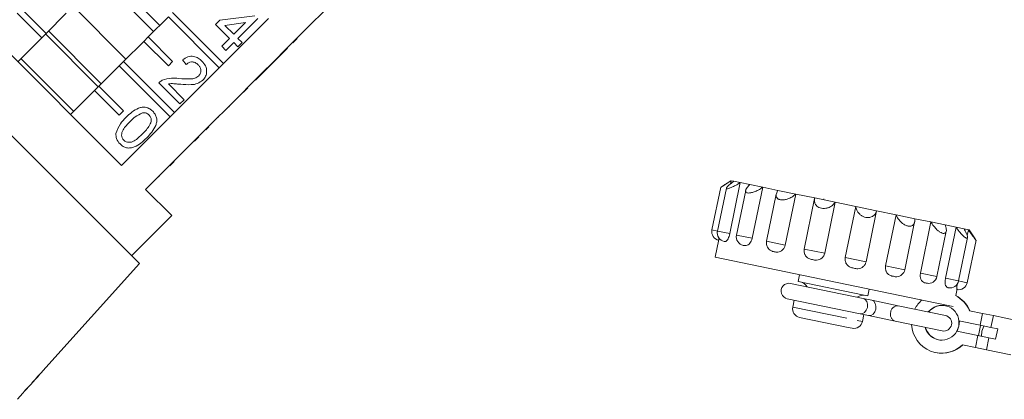
# Model space of a CAD drawing. Units: millimetres. Extents: x -249 to 831, y -130 to 373.
# Drawn here: x 503 to 616, y 245 to 289 of the extents above; entities that cross this region are included whole.
import ezdxf

# ---------------------------------------------------------------- set-up
doc = ezdxf.new("R2010")
doc.units = ezdxf.units.MM
doc.linetypes.add('PHANTOM', pattern=[12.7, 6.35, -1.27, 1.27, -1.27, 1.27, -1.27])

msp = doc.modelspace()

# ---------------------------------------------------------------- linework, layer by layer
at = {"color": 7, "linetype": 'Continuous', "lineweight": 15}
for p, q in [((518.24, 287.69), (512.17, 293.76)), ((512.87, 294.47), (518.95, 288.39)), ((534.72, 286.9), (539.88, 292.07)), ((514.55, 272.28), (496.76, 290.07)), ((503.04, 290.29), (505.87, 287.47)), ((515.06, 284.51), (508.99, 290.58)), ((505.38, 286.97), (502.55, 289.8)), ((508.2, 289.8), (505.87, 287.47)), ((517.6, 287.05), (519.94, 289.38)), ((519.94, 289.38), (525.8, 283.52)), ((526.29, 284.02), (520.43, 289.88)), ((525.38, 288.5), (525.85, 288.98)), ((525.85, 288.98), (529.9, 289.5)), ((531.45, 289.18), (526.29, 284.02)), ((530.23, 289.17), (527.95, 286.89)), ((512.23, 281.68), (506.16, 287.75)), ((526.99, 286.89), (525.38, 288.5)), ((528.81, 288.7), (526.44, 288.39)), ((526.44, 288.39), (527.47, 287.36)), ((527.47, 287.36), (528.81, 288.7)), ((535.64, 287.76), (535.61, 287.79)), ((505.38, 286.97), (502.62, 284.21)), ((505.87, 287.47), (505.38, 286.97)), ((511.88, 281.32), (505.8, 287.4)), ((517.6, 287.05), (517.11, 286.55)), ((520.43, 284.22), (517.6, 287.05)), ((526.09, 285.98), (526.99, 286.89)), ((527.95, 286.89), (528.42, 286.41)), ((534.22, 286.41), (534.72, 286.9)), ((534.26, 286.37), (534.75, 286.87)), ((534.75, 286.87), (534.72, 286.9)), ((514.77, 284.22), (517.11, 286.55)), ((517.11, 286.55), (519.94, 283.72)), ((526.57, 285.51), (526.09, 285.98)), ((527.47, 286.41), (526.57, 285.51)), ((527.95, 285.93), (527.47, 286.41)), ((528.42, 286.41), (527.95, 285.93)), ((531.36, 283.47), (533.64, 285.76)), ((531.37, 283.55), (534.22, 286.41)), ((533.64, 285.76), (533.61, 285.79)), ((534.26, 286.37), (534.22, 286.41)), ((509.05, 278.49), (502.97, 284.57)), ((522, 283.89), (521.57, 284.41)), ((511.95, 281.39), (514.28, 283.72)), ((514.77, 284.22), (514.28, 283.72)), ((514.28, 283.72), (520.14, 277.86)), ((520.63, 278.36), (514.77, 284.22)), ((519.94, 283.72), (520.43, 284.22)), ((525.8, 283.52), (520.63, 278.36)), ((525.8, 283.52), (526.29, 284.02)), ((530.85, 283.03), (531.32, 283.51)), ((530.88, 283), (531.36, 283.47)), ((531.32, 283.51), (531.37, 283.55)), ((531.36, 283.47), (531.32, 283.51)), ((529.06, 281.25), (530.85, 283.03)), ((529.98, 282.09), (529.94, 282.13)), ((529.98, 282.09), (530.88, 283)), ((530.88, 283), (530.85, 283.03)), ((511.95, 281.39), (511.45, 280.9)), ((514.77, 278.56), (511.95, 281.39)), ((521.28, 279.37), (518.86, 281.79)), ((519.94, 281.66), (521.76, 279.84)), ((528.57, 280.75), (529.06, 281.25)), ((528.6, 280.72), (529.1, 281.21)), ((529.1, 281.21), (529.06, 281.25)), ((508.69, 278.14), (511.45, 280.9)), ((511.45, 280.9), (514.28, 278.07)), ((521.76, 279.84), (521.28, 279.37)), ((523.4, 275.59), (528.57, 280.75)), ((527.98, 280.09), (527.94, 280.13)), ((528.6, 280.72), (528.57, 280.75)), ((526.89, 279), (526.85, 279.04)), ((526.89, 279), (526.93, 279.05)), ((526.93, 279.05), (526.9, 279.08)), ((514.28, 278.07), (514.77, 278.56)), ((520.14, 277.86), (514.55, 272.28)), ((520.14, 277.86), (520.63, 278.36)), ((525.66, 277.77), (525.62, 277.81)), ((516.64, 261), (501.06, 276.58)), ((524.27, 276.38), (524.23, 276.42)), ((524.6, 276.71), (524.56, 276.75)), ((522.91, 275.09), (523.4, 275.59)), ((522.94, 275.06), (523.44, 275.55)), ((523.44, 275.55), (523.4, 275.59)), ((517.32, 269.51), (522.91, 275.09)), ((522.27, 274.38), (522.23, 274.42)), ((522.94, 275.06), (522.91, 275.09)), ((520.12, 272.23), (520.61, 272.73)), ((520.39, 272.5), (520.35, 272.54)), ((518.87, 270.98), (518.83, 271.02)), ((518.51, 270.62), (518.47, 270.66)), ((583.5, 269.76), (582.48, 264.85)), ((584.14, 269.67), (583.12, 264.72)), ((584.67, 270.52), (583.65, 269.86)), ((584.53, 264.43), (585.74, 270.3)), ((584.61, 270.15), (584.68, 270.52)), ((584.67, 270.52), (584.68, 270.52)), ((584.68, 270.52), (585, 270.45)), ((585, 270.45), (585.74, 270.3)), ((585.74, 270.3), (586.84, 270.07)), ((586.84, 270.07), (588.32, 269.77)), ((587.11, 263.89), (588.32, 269.77)), ((588.32, 269.77), (590.07, 269.41)), ((520.33, 266.5), (517.32, 269.51)), ((586.36, 269.41), (585.3, 264.27)), ((589.88, 268.98), (588.76, 263.55)), ((590.07, 269.41), (592.12, 268.98)), ((590.9, 263.11), (592.12, 268.98)), ((592.12, 268.98), (594.3, 268.53)), ((594.29, 268.47), (593.09, 262.66)), ((594.3, 268.53), (596.67, 268.04)), ((595.35, 268.43), (595.33, 268.32)), ((595.45, 262.17), (596.67, 268.04)), ((596.67, 268.04), (599.03, 267.56)), ((597.81, 261.68), (599.03, 267.56)), ((599.03, 267.56), (601.42, 267.06)), ((515.73, 261.91), (520.33, 266.5)), ((600.21, 261.19), (601.42, 267.06)), ((601.42, 267.06), (603.67, 266.6)), ((602.46, 260.72), (603.67, 266.6)), ((603.67, 266.6), (605.81, 266.15)), ((604.66, 260.27), (605.8, 265.78)), ((605.81, 266.15), (607.68, 265.77)), ((606.46, 259.89), (607.68, 265.77)), ((607.68, 265.77), (609.3, 265.43)), ((609.3, 265.43), (610.56, 265.17)), ((609.35, 259.3), (610.56, 265.17)), ((610.56, 265.17), (611.48, 264.98)), ((608.36, 259.5), (609.43, 264.7)), ((610.85, 258.99), (611.88, 263.97)), ((611.48, 264.98), (611.98, 264.88)), ((611.84, 264.22), (611.98, 264.88)), ((611.98, 264.88), (612.09, 264.86)), ((612.75, 263.84), (612.09, 264.86)), ((583.26, 263.74), (582.84, 261.71)), ((586.12, 263.07), (586.01, 263.1)), ((611.84, 258.78), (612.86, 263.69)), ((582.84, 261.71), (608.15, 256.48)), ((505.5, 248.63), (516.64, 261)), ((592.54, 259.71), (592.38, 258.92)), ((599.88, 256.97), (591.51, 258.7)), ((592.38, 258.92), (599.79, 257.39)), ((607.26, 258.73), (607.11, 258.74)), ((599.79, 257.39), (600.41, 257.26)), ((600.41, 257.26), (600.57, 258.05)), ((610.52, 257.3), (610.68, 258.07)), ((591.15, 256.93), (599.52, 255.21)), ((591.93, 256.77), (591.77, 255.99)), ((600.86, 256.77), (599.88, 256.97)), ((603.92, 256.13), (600.86, 256.77)), ((609.34, 255.01), (603.92, 256.13)), ((608.15, 256.48), (610.23, 256.05)), ((599.52, 255.21), (600.5, 255)), ((599.8, 254.33), (599.96, 255.11)), ((600.5, 255), (603.56, 254.37)), ((612.12, 255.56), (613.6, 255.26)), ((613.6, 255.26), (613.32, 253.89)), ((613.6, 255.26), (614.86, 255)), ((614.86, 255), (617.69, 254.41)), ((592.55, 254.8), (598.15, 253.65)), ((603.56, 254.37), (608.97, 253.25)), ((610.9, 254.39), (613.32, 253.89)), ((613.39, 253.87), (613.15, 252.7)), ((613.32, 253.89), (614.58, 253.63)), ((598.15, 253.65), (598.62, 253.55)), ((613.07, 252.71), (610.66, 253.21)), ((613.07, 252.71), (612.79, 251.34)), ((614.34, 252.45), (613.07, 252.71)), ((614.58, 253.63), (615.35, 253.47)), ((615.11, 252.29), (615.35, 253.47)), ((611.31, 251.65), (612.79, 251.34)), ((615.11, 252.29), (614.34, 252.45)), ((608.22, 250.75), (608.25, 250.75)), ((612.79, 251.34), (614.05, 251.08)), ((614.05, 251.08), (616.88, 250.5)), ((504.77, 247.82), (505.21, 248.3)), ((505.2, 248.3), (505.2, 248.31)), ((505.2, 248.3), (505.21, 248.3)), ((505.5, 248.63), (505.49, 248.64)), ((503.48, 246.38), (504.5, 247.51)), ((504.5, 247.52), (504.48, 247.53)), ((504.61, 247.65), (504.6, 247.66)), ((502.57, 245.37), (503.21, 246.09))]:
    msp.add_line(p, q, dxfattribs=at)
at = {"color": 8, "linetype": 'PHANTOM', "lineweight": 0}
for p, q in [((582.48, 264.85), (583.12, 264.72)), ((583.12, 264.72), (584.53, 264.43)), ((585.3, 264.27), (587.11, 263.89)), ((588.76, 263.55), (590.9, 263.11)), ((593.09, 262.66), (595.45, 262.17)), ((597.81, 261.68), (600.21, 261.19)), ((602.46, 260.72), (604.66, 260.27)), ((606.46, 259.89), (608.36, 259.5)), ((609.35, 259.3), (610.85, 258.99)), ((610.85, 258.99), (611.84, 258.78)), ((591.77, 255.99), (599.18, 254.45)), ((614.86, 255), (614.58, 253.63)), ((599.18, 254.45), (599.8, 254.33)), ((614.34, 252.45), (614.05, 251.08))]:
    msp.add_line(p, q, dxfattribs=at)
at = {"color": 8, "linetype": 'PHANTOM', "lineweight": 0, "flags": 128}
msp.add_lwpolyline([(599.88, 256.97), (600.12, 256.85), (600.29, 256.61), (600.38, 256.3), (600.36, 255.95), (600.24, 255.62), (600.03, 255.37), (599.78, 255.22), (599.52, 255.21), (599.52, 255.21)], dxfattribs=at)
at = {"color": 7, "linetype": 'Continuous', "lineweight": 15, "flags": 128}
for points in [[(600.86, 256.77), (601.1, 256.65), (601.27, 256.41), (601.35, 256.1), (601.33, 255.75), (601.21, 255.42), (601.01, 255.17), (600.76, 255.02), (600.5, 255)], [(610.9, 254.39), (610.87, 253.78), (610.66, 253.21)], [(610.94, 254.38), (610.9, 253.77), (610.69, 253.2)], [(613.74, 253.8), (613.51, 253.23), (613.5, 252.62)]]:
    msp.add_lwpolyline(points, dxfattribs=at)
at = {"color": 7, "linetype": 'Continuous', "lineweight": 15}
for centre, radius, start, end in [((583.46, 264.65), 1, 168.3272, 258.3272), ((584.09, 264.51), 1, 168.3272, 258.3272), ((586.28, 264.06), 1, 168.3272, 258.3272), ((589.74, 263.35), 1, 168.3272, 246.2865), ((594.07, 262.45), 1, 168.3272, 206.2581), ((603.68, 260.47), 1, 273.9318, 348.3272), ((607.38, 259.7), 1, 258.3272, 348.3272), ((591.33, 257.82), 0.9, 78.3272, 258.3272), ((592.45, 257.79), 1.1, 28.0333, 78.3272), ((609.87, 259.19), 1, 258.3272, 348.3272), ((610.86, 258.98), 1, 258.3272, 348.3272), ((599.89, 256.25), 1.1, 78.3272, 128.6211), ((608.92, 254.21), 3.47, 22.9143, 63.181), ((608.96, 254.2), 3.47, 22.9143, 63.1802), ((608.96, 254.18), 3.51, 131.7379, 153.5439), ((608.93, 254.2), 1.98, 5.4439, 141.8561), ((608.97, 254.19), 1.98, 78.4197, 141.8677), ((592.75, 255.78), 1, 168.3272, 258.3272), ((609.16, 254.13), 0.9, 258.3272, 78.3272), ((598.82, 254.53), 1, 258.3272, 348.3272), ((608.92, 254.15), 3.47, 182.8603, 313.7006), ((608.92, 254.16), 1.98, 194.7982, 331.2104), ((608.96, 254.16), 1.98, 194.7867, 258.2347), ((608.95, 254.14), 3.46, 258.3705, 313.7802)]:
    msp.add_arc(centre, radius, start, end, dxfattribs=at)
at = {"color": 8, "linetype": 'PHANTOM', "lineweight": 0}
for centre, start, end in [((603.86, 255.31), 86.0567, 174.3825), ((603.83, 255.15), 162.2719, 250.5976)]:
    msp.add_arc(centre, 0.821, start, end, dxfattribs=at)
at = {"color": 7, "linetype": 'Continuous', "lineweight": 15}
for centre, major_axis, ratio, start_param, end_param in [((469.2, 244.72), (86.25, 86.25), 0.193011, 4.932886, 4.947636), ((466.64, 242.16), (88.49, 88.49), 0.189323, 4.960469, 4.967772), ((487.98, 263.5), (-16.26, 16.26), 0.100001, 3.173737, 3.192802), ((487.64, 263.16), (-16.28, 16.28), 0.100001, 3.099023, 3.11806)]:
    msp.add_ellipse(centre, major_axis=major_axis, ratio=ratio, start_param=start_param, end_param=end_param, dxfattribs=at)
for points, knots in [([(521.57, 284.41), (521.76, 284.55), (522.14, 284.82), (522.83, 284.87), (523.39, 284.64), (523.67, 284.39), (523.81, 284.27)], [0, 0, 0, 0, 0.280235, 0.558893, 0.779132, 1, 1, 1, 1]), ([(523.37, 283.85), (523.26, 283.95), (523.04, 284.13), (522.62, 284.21), (522.26, 284.11), (522.08, 283.96), (522, 283.89)], [0, 0, 0, 0, 0.28041, 0.559489, 0.779375, 1, 1, 1, 1]), ([(523.44, 282.57), (523.53, 282.68), (523.69, 282.9), (523.7, 283.29), (523.58, 283.61), (523.44, 283.77), (523.37, 283.85)], [0, 0, 0, 0, 0.2790799, 0.5586119, 0.7790431, 1, 1, 1, 1]), ([(523.81, 284.27), (523.96, 284.09), (524.26, 283.75), (524.39, 283.11), (524.27, 282.52), (524.04, 282.24), (523.92, 282.1)], [0, 0, 0, 0, 0.2804823, 0.5596436, 0.7797486, 1, 1, 1, 1]), ([(518.86, 281.79), (518.92, 281.85), (519.04, 281.96), (519.18, 282.04), (519.24, 282.07)], [0, 0, 0, 0, 0.559956, 1, 1, 1, 1]), ([(519.24, 282.07), (519.59, 282.19), (520.21, 282.39), (520.86, 282.31), (521.15, 282.28)], [0, 0, 0, 0, 0.558359, 1, 1, 1, 1]), ([(521.15, 282.28), (521.59, 282.24), (522.2, 282.19), (523.01, 282.27), (523.3, 282.47), (523.44, 282.57)], [0, 0, 0, 0, 0.561313, 0.781386, 1, 1, 1, 1]), ([(523.92, 282.1), (523.72, 281.95), (523.32, 281.64), (522.4, 281.53), (521.76, 281.58), (521.37, 281.61)], [0, 0, 0, 0, 0.278741, 0.558834, 1, 1, 1, 1]), ([(521.37, 281.61), (521.21, 281.62), (520.94, 281.65), (520.57, 281.68), (520.26, 281.7), (520.05, 281.67), (519.94, 281.66)], [0, 0, 0, 0, 0.340038, 0.560063, 0.78009, 1, 1, 1, 1]), ([(515.07, 277.82), (515.29, 278.02), (515.72, 278.43), (516.36, 278.83), (516.93, 278.99), (517.39, 278.97), (517.81, 278.81), (518.03, 278.61), (518.14, 278.51)], [0, 0, 0, 0, 0.250495, 0.500372, 0.625439, 0.750208, 0.87498, 1, 1, 1, 1]), ([(513.91, 275.94), (514.05, 276.33), (514.31, 277.04), (514.84, 277.58), (515.07, 277.82)], [0, 0, 0, 0, 0.557973, 1, 1, 1, 1]), ([(516.96, 278.33), (516.67, 278.19), (516.14, 277.94), (515.73, 277.53), (515.55, 277.34)], [0, 0, 0, 0, 0.558059, 1, 1, 1, 1]), ([(517.71, 278.09), (517.65, 278.14), (517.54, 278.24), (517.28, 278.34), (517.08, 278.33), (516.96, 278.33)], [0, 0, 0, 0, 0.280453, 0.560688, 1, 1, 1, 1]), ([(516.98, 275.92), (517.28, 276.22), (517.65, 276.61), (517.94, 277.19), (517.98, 277.51), (517.92, 277.84), (517.78, 278), (517.71, 278.09)], [0, 0, 0, 0, 0.500352, 0.625529, 0.750516, 0.875255, 1, 1, 1, 1]), ([(518.14, 278.51), (518.24, 278.4), (518.44, 278.17), (518.61, 277.75), (518.63, 277.3), (518.36, 276.44), (517.85, 275.88), (517.45, 275.44)], [0, 0, 0, 0, 0.125373, 0.250644, 0.375698, 0.501113, 1, 1, 1, 1]), ([(515.55, 277.34), (515.25, 277.04), (514.88, 276.65), (514.59, 276.07), (514.55, 275.75), (514.61, 275.43), (514.74, 275.26), (514.81, 275.18)], [0, 0, 0, 0, 0.5003629, 0.6255677, 0.7505383, 0.8753036, 1, 1, 1, 1]), ([(524.27, 276.38), (524.33, 276.45), (524.44, 276.56), (524.55, 276.67), (524.6, 276.71)], [0, 0, 0, 0, 0.559956, 1, 1, 1, 1]), ([(514.38, 274.75), (514.22, 274.94), (513.93, 275.29), (513.92, 275.74), (513.91, 275.94)], [0, 0, 0, 0, 0.559716, 1, 1, 1, 1]), ([(517.45, 275.44), (517.24, 275.23), (516.81, 274.83), (516.17, 274.43), (515.59, 274.27), (515.14, 274.28), (514.72, 274.45), (514.49, 274.65), (514.38, 274.75)], [0, 0, 0, 0, 0.250479, 0.500353, 0.625387, 0.750173, 0.874968, 1, 1, 1, 1]), ([(514.81, 275.18), (514.9, 275.11), (515.06, 274.98), (515.39, 274.92), (515.71, 274.95), (516.29, 275.24), (516.67, 275.62), (516.98, 275.92)], [0, 0, 0, 0, 0.124656, 0.24942, 0.374387, 0.49959, 1, 1, 1, 1]), ([(584.68, 270.52), (584.51, 270.41), (584.19, 270.2), (583.81, 269.96), (583.59, 269.82), (583.49, 269.75), (583.5, 269.75), (583.51, 269.75)], [0, 0, 0, 0, 0.311562, 0.569161, 0.768358, 0.933642, 1, 1, 1, 1]), ([(585.74, 270.3), (585.56, 270.19), (585.23, 269.99), (584.78, 269.77), (584.45, 269.64), (584.24, 269.59), (584.14, 269.61), (584.13, 269.68), (584.23, 269.82), (584.48, 270.06), (584.78, 270.29), (584.98, 270.44), (585, 270.45)], [0, 0, 0, 0, 0.152148, 0.277941, 0.375215, 0.455927, 0.536916, 0.611987, 0.691988, 0.812935, 0.976209, 1, 1, 1, 1]), ([(588.32, 269.77), (588.16, 269.65), (587.85, 269.45), (587.36, 269.23), (586.97, 269.12), (586.67, 269.09), (586.47, 269.12), (586.36, 269.22), (586.33, 269.39), (586.45, 269.65), (586.66, 269.9), (586.82, 270.06), (586.84, 270.07)], [0, 0, 0, 0, 0.152148, 0.277941, 0.375215, 0.455927, 0.536916, 0.611987, 0.691988, 0.812935, 0.976209, 1, 1, 1, 1]), ([(592.12, 268.98), (592.05, 268.92), (591.92, 268.8), (591.69, 268.65), (591.46, 268.52), (591.24, 268.43), (591.02, 268.36), (590.84, 268.32), (590.66, 268.31), (590.5, 268.31), (590.35, 268.32), (590.22, 268.36), (590.11, 268.41), (590.03, 268.47), (589.96, 268.55), (589.9, 268.64), (589.86, 268.77), (589.87, 268.94), (589.92, 269.13), (590, 269.29), (590.06, 269.39), (590.07, 269.41)], [0, 0, 0, 0, 0.075264, 0.152076, 0.214235, 0.277863, 0.325898, 0.375154, 0.414978, 0.455897, 0.495759, 0.536973, 0.57403, 0.612045, 0.65161, 0.691997, 0.751632, 0.812971, 0.893483, 0.976282, 1, 1, 1, 1]), ([(596.67, 268.04), (596.57, 267.92), (596.39, 267.68), (596, 267.45), (595.61, 267.33), (595.24, 267.32), (594.92, 267.38), (594.65, 267.51), (594.42, 267.72), (594.26, 268.04), (594.26, 268.34), (594.3, 268.51), (594.3, 268.53)], [0, 0, 0, 0, 0.152148, 0.277941, 0.375215, 0.455927, 0.536916, 0.611987, 0.691988, 0.812935, 0.976209, 1, 1, 1, 1]), ([(601.42, 267.06), (601.38, 266.92), (601.29, 266.67), (601, 266.41), (600.68, 266.29), (600.34, 266.26), (600.02, 266.33), (599.72, 266.46), (599.43, 266.68), (599.16, 267.03), (599.05, 267.35), (599.03, 267.53), (599.03, 267.56)], [0, 0, 0, 0, 0.152148, 0.277941, 0.375215, 0.455927, 0.536916, 0.611987, 0.691988, 0.812935, 0.976209, 1, 1, 1, 1]), ([(605.81, 266.15), (605.82, 266.08), (605.83, 265.93), (605.8, 265.73), (605.74, 265.57), (605.65, 265.45), (605.55, 265.36), (605.43, 265.31), (605.31, 265.28), (605.18, 265.27), (605.04, 265.29), (604.89, 265.33), (604.75, 265.39), (604.61, 265.46), (604.47, 265.55), (604.32, 265.67), (604.16, 265.82), (603.98, 266.02), (603.82, 266.26), (603.73, 266.46), (603.68, 266.57), (603.67, 266.6)], [0, 0, 0, 0, 0.075264, 0.152076, 0.214235, 0.277863, 0.325898, 0.375154, 0.414978, 0.455897, 0.495759, 0.536973, 0.57403, 0.612045, 0.65161, 0.691997, 0.751632, 0.812971, 0.893483, 0.976282, 1, 1, 1, 1]), ([(609.3, 265.43), (609.36, 265.27), (609.45, 264.98), (609.45, 264.67), (609.35, 264.5), (609.18, 264.44), (608.96, 264.48), (608.71, 264.61), (608.41, 264.83), (608.05, 265.19), (607.81, 265.54), (607.69, 265.74), (607.68, 265.77)], [0, 0, 0, 0, 0.152148, 0.277941, 0.375215, 0.455927, 0.536916, 0.611987, 0.691988, 0.812935, 0.976209, 1, 1, 1, 1]), ([(611.48, 264.98), (611.57, 264.82), (611.73, 264.51), (611.87, 264.17), (611.9, 263.97), (611.84, 263.89), (611.72, 263.91), (611.55, 264.02), (611.31, 264.23), (610.98, 264.59), (610.72, 264.93), (610.58, 265.15), (610.56, 265.17)], [0, 0, 0, 0, 0.152148, 0.277941, 0.375215, 0.455927, 0.536916, 0.611987, 0.691988, 0.812935, 0.976209, 1, 1, 1, 1]), ([(584.53, 264.43), (584.5, 264.32), (584.45, 264.11), (584.33, 263.83), (584.19, 263.63), (584.04, 263.51), (583.95, 263.52), (583.9, 263.53)], [0, 0, 0, 0, 0.1827362, 0.3654287, 0.549367, 0.7368038, 1, 1, 1, 1]), ([(612.84, 263.69), (612.84, 263.69), (612.85, 263.68), (612.77, 263.77), (612.63, 263.95), (612.38, 264.3), (612.14, 264.64), (611.99, 264.85), (611.98, 264.88)], [0, 0, 0, 0, 0.094952, 0.24167, 0.398023, 0.634398, 0.953498, 1, 1, 1, 1]), ([(583.3, 263.91), (583.3, 263.88), (583.28, 263.8), (583.27, 263.76), (583.26, 263.74)], [0, 0, 0, 0, 0.307893, 1, 1, 1, 1]), ([(587.11, 263.89), (587.08, 263.79), (587.02, 263.57), (586.85, 263.31), (586.64, 263.13), (586.39, 263.02), (586.22, 263.06), (586.12, 263.07)], [0, 0, 0, 0, 0.182736, 0.365429, 0.549367, 0.736804, 1, 1, 1, 1]), ([(590.9, 263.11), (590.87, 263), (590.81, 262.79), (590.6, 262.54), (590.34, 262.36), (590.01, 262.27), (589.78, 262.32), (589.65, 262.35)], [0, 0, 0, 0, 0.182736, 0.365429, 0.549367, 0.736804, 1, 1, 1, 1]), ([(612.75, 263.84), (612.77, 263.82), (612.82, 263.74), (612.84, 263.71), (612.85, 263.69)], [0, 0, 0, 0, 0.2355483, 1, 1, 1, 1]), ([(589.65, 262.35), (589.58, 262.36), (589.47, 262.37), (589.38, 262.43), (589.34, 262.45)], [0, 0, 0, 0, 0.642319, 1, 1, 1, 1]), ([(594.06, 261.44), (593.98, 261.45), (593.77, 261.49), (593.45, 261.64), (593.24, 261.85), (593.19, 261.99), (593.18, 262.02)], [0, 0, 0, 0, 0.221888, 0.590981, 0.939437, 1, 1, 1, 1]), ([(595.45, 262.17), (595.42, 262.06), (595.36, 261.85), (595.13, 261.6), (594.85, 261.43), (594.47, 261.35), (594.21, 261.4), (594.06, 261.44)], [0, 0, 0, 0, 0.182736, 0.365429, 0.549367, 0.736804, 1, 1, 1, 1]), ([(598.82, 260.45), (598.74, 260.47), (598.52, 260.51), (598.19, 260.66), (597.93, 260.95), (597.8, 261.28), (597.79, 261.53), (597.81, 261.66), (597.81, 261.68)], [0, 0, 0, 0, 0.13978, 0.372293, 0.591805, 0.781795, 0.966571, 1, 1, 1, 1]), ([(600.21, 261.19), (600.18, 261.08), (600.11, 260.87), (599.89, 260.62), (599.61, 260.45), (599.23, 260.37), (598.97, 260.42), (598.82, 260.45)], [0, 0, 0, 0, 0.182736, 0.365429, 0.549367, 0.736804, 1, 1, 1, 1]), ([(603.35, 259.52), (603.31, 259.52), (603.24, 259.54), (603.11, 259.57), (602.96, 259.63), (602.8, 259.73), (602.66, 259.86), (602.56, 260.01), (602.49, 260.17), (602.45, 260.33), (602.43, 260.5), (602.44, 260.63), (602.46, 260.7), (602.46, 260.72)], [0, 0, 0, 0, 0.069633, 0.139323, 0.253854, 0.372009, 0.479815, 0.591817, 0.685409, 0.781871, 0.872926, 0.966686, 1, 1, 1, 1]), ([(603.75, 259.47), (603.69, 259.47), (603.55, 259.47), (603.42, 259.5), (603.35, 259.52)], [0, 0, 0, 0, 0.482163, 1, 1, 1, 1]), ([(607.11, 258.74), (607.06, 258.75), (606.91, 258.78), (606.69, 258.9), (606.51, 259.18), (606.43, 259.5), (606.44, 259.75), (606.46, 259.87), (606.46, 259.89)], [0, 0, 0, 0, 0.13978, 0.372293, 0.591805, 0.781795, 0.966571, 1, 1, 1, 1]), ([(609.65, 258.21), (609.62, 258.22), (609.54, 258.24), (609.41, 258.34), (609.32, 258.59), (609.3, 258.91), (609.32, 259.15), (609.34, 259.28), (609.35, 259.3)], [0, 0, 0, 0, 0.13978, 0.372293, 0.591805, 0.781795, 0.966571, 1, 1, 1, 1]), ([(610.66, 258.01), (610.66, 258.01), (610.65, 258.01), (610.64, 258.09), (610.65, 258.32), (610.68, 258.53), (610.69, 258.63)], [0, 0, 0, 0, 0.1792, 0.477286, 0.758704, 1, 1, 1, 1]), ([(504.29, 247.3), (504.34, 247.35), (504.43, 247.45), (504.49, 247.51), (504.5, 247.52), (504.5, 247.52)], [0, 0, 0, 0, 0.429976, 0.728448, 1, 1, 1, 1]), ([(504.49, 247.53), (504.51, 247.55), (504.56, 247.6), (504.59, 247.63), (504.6, 247.65)], [0, 0, 0, 0, 0.4102903, 1, 1, 1, 1]), ([(504.76, 247.81), (504.76, 247.81), (504.76, 247.8), (504.7, 247.74), (504.63, 247.67), (504.61, 247.65)], [0, 0, 0, 0, 0.251828, 0.716788, 1, 1, 1, 1]), ([(503.84, 246.82), (503.75, 246.72), (503.58, 246.54), (503.39, 246.31), (503.26, 246.16), (503.21, 246.09), (503.21, 246.09), (503.21, 246.08)], [0, 0, 0, 0, 0.255212, 0.463896, 0.672806, 0.876612, 1, 1, 1, 1]), ([(503.47, 246.38), (503.48, 246.38), (503.48, 246.39), (503.55, 246.47), (503.65, 246.58), (503.76, 246.71), (503.85, 246.81), (503.88, 246.84)], [0, 0, 0, 0, 0.243602, 0.422786, 0.601797, 0.864633, 1, 1, 1, 1])]:
    msp.add_open_spline(points, degree=3, knots=knots, dxfattribs=at)

doc.saveas('drawing.dxf')
